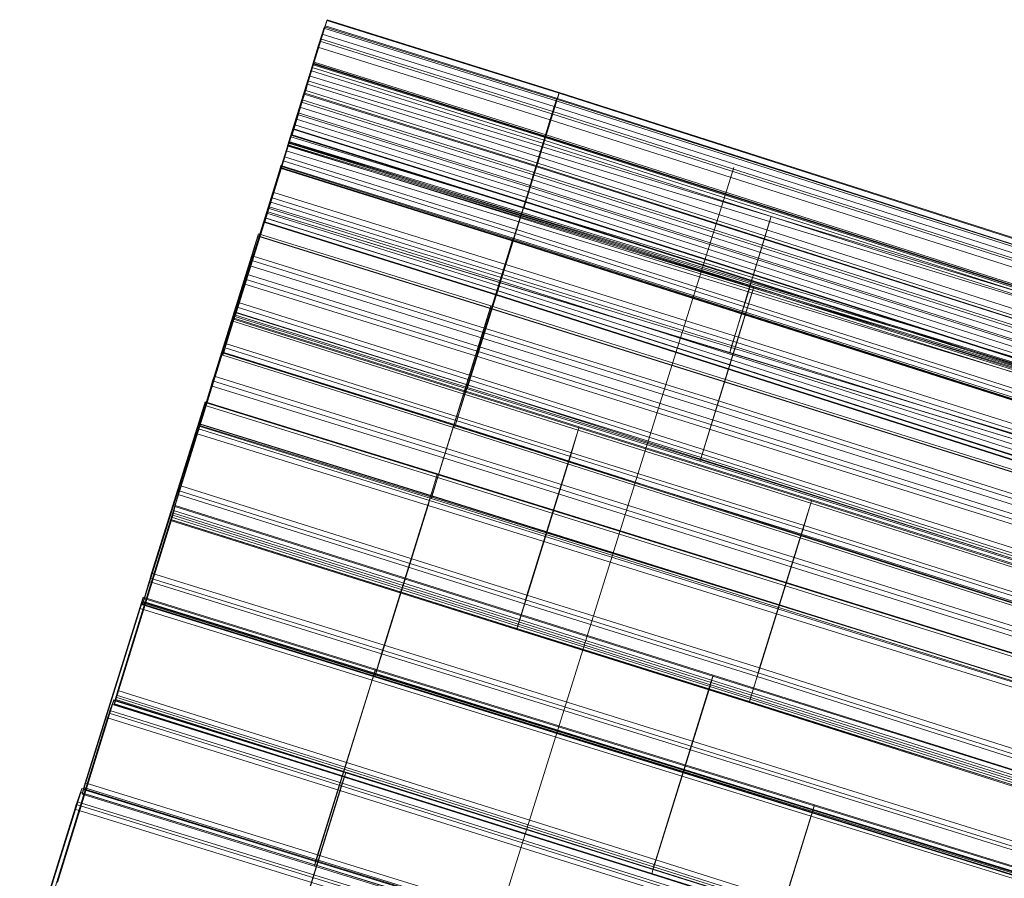
# Model space of a CAD drawing. Units: millimetres. Extents: x -4648 to 3752, y -9311 to -4877.
# Drawn here: x 907 to 1531, y -7085 to -6541 of the extents above; entities that cross this region are included whole.
import ezdxf

# ---------------------------------------------------------------- set-up
doc = ezdxf.new("R2010")
doc.units = ezdxf.units.MM
doc.linetypes.add('K5LT32780', pattern=[0])
doc.layers.get('0').update_dxf_attribs({"true_color": 0x5890e1})

# ---------------------------------------------------------------- blocks, each defined once
blk = doc.blocks.new('U1')
at = {"color": 33, "linetype": 'K5LT32780', "lineweight": 18, "true_color": 0xe18f57}
blk.add_line((1359.4, -6634.88), (1086.62, -7504.94), dxfattribs=at)
blk = doc.blocks.new('U3')
at = {"color": 33, "linetype": 'K5LT32780', "lineweight": 18, "true_color": 0xe18f57}
for p, q in [((1077.14, -6619.28), (1054.7, -6690.88)), ((1077.4, -6618.47), (1076.72, -6620.78)), ((1077.4, -6618.47), (1077.14, -6619.28)), ((1077.14, -6619.28), (1224.26, -6665.07)), ((1077.4, -6618.47), (1224.52, -6664.27)), ((1067.77, -6650.52), (1076.72, -6620.78)), ((1076.72, -6620.78), (1223.82, -6666.57)), ((1066.72, -6654), (1067.77, -6650.52)), ((1067.77, -6650.52), (1214.76, -6696.27)), ((1043.44, -6728.33), (1065.88, -6656.73)), ((1066.72, -6654), (1065.88, -6656.73)), ((1065.88, -6656.73), (1212.85, -6702.48)), ((1066.72, -6654), (1213.7, -6699.75)), ((1201.96, -6736.71), (1224.26, -6665.07)), ((1223.82, -6666.57), (1214.76, -6696.27)), ((1223.82, -6666.57), (1224.52, -6664.27)), ((1371.38, -6712.5), (1223.82, -6666.57)), ((1224.26, -6665.07), (1224.52, -6664.27)), ((1371.82, -6711), (1224.26, -6665.07)), ((1372.08, -6710.2), (1224.52, -6664.27)), ((1053.86, -6693.61), (1052.8, -6697.09)), ((1053.86, -6693.61), (1054.7, -6690.88)), ((1053.86, -6693.61), (1201.11, -6739.44)), ((1054.7, -6690.88), (1201.96, -6736.71)), ((1043.86, -6726.83), (1052.8, -6697.09)), ((1052.8, -6697.09), (1200.05, -6742.92)), ((1212.85, -6702.48), (1213.7, -6699.75)), ((1213.7, -6699.75), (1214.76, -6696.27)), ((1361.25, -6745.68), (1213.7, -6699.75)), ((1362.32, -6742.2), (1214.76, -6696.27)), ((1212.85, -6702.48), (1190.55, -6774.12)), ((1360.41, -6748.41), (1212.85, -6702.48)), ((1371.82, -6711), (1349.51, -6782.64)), ((1362.32, -6742.2), (1371.38, -6712.5)), ((1371.38, -6712.5), (1372.08, -6710.2)), ((1371.38, -6712.5), (2070.12, -6933.25)), ((1371.82, -6711), (1372.08, -6710.2)), ((1371.82, -6711), (2070.56, -6931.76)), ((1372.08, -6710.2), (2070.82, -6930.95)), ((1043.18, -6729.14), (1043.86, -6726.83)), ((1043.18, -6729.14), (1043.44, -6728.33)), ((1043.18, -6729.14), (1190.29, -6774.93)), ((1043.44, -6728.33), (1190.55, -6774.12)), ((1043.86, -6726.83), (1190.99, -6772.63)), ((1201.96, -6736.71), (1201.11, -6739.44)), ((1349.51, -6782.64), (1201.96, -6736.71)), ((1190.99, -6772.63), (1200.05, -6742.92)), ((1201.11, -6739.44), (1200.05, -6742.92)), ((1347.6, -6788.85), (1200.05, -6742.92)), ((1348.67, -6785.37), (1201.11, -6739.44)), ((1362.32, -6742.2), (1361.25, -6745.68)), ((1362.32, -6742.2), (2061.06, -6962.96)), ((1338.1, -6820.05), (1360.41, -6748.41)), ((1360.41, -6748.41), (1361.25, -6745.68)), ((1360.41, -6748.41), (2059.15, -6969.17)), ((1361.25, -6745.68), (2059.99, -6966.43)), ((1190.99, -6772.63), (1190.29, -6774.93)), ((1190.55, -6774.12), (1190.29, -6774.93)), ((1337.85, -6820.86), (1190.29, -6774.93)), ((1338.1, -6820.05), (1190.55, -6774.12)), ((1338.54, -6818.56), (1190.99, -6772.63)), ((1349.51, -6782.64), (1348.67, -6785.37)), ((1349.51, -6782.64), (2048.25, -7003.4)), ((1338.54, -6818.56), (1347.6, -6788.85)), ((1347.6, -6788.85), (1348.67, -6785.37)), ((1347.6, -6788.85), (2046.34, -7009.61)), ((1348.67, -6785.37), (2047.41, -7006.13)), ((1338.54, -6818.56), (1337.85, -6820.86)), ((1338.1, -6820.05), (1337.85, -6820.86)), ((1338.1, -6820.05), (2036.84, -7040.81)), ((1338.54, -6818.56), (2037.28, -7039.31)), ((1337.85, -6820.86), (2036.59, -7041.61))]:
    blk.add_line(p, q, dxfattribs=at)
blk = doc.blocks.new('U2')
blk.add_blockref('U3', (0, 0))
blk = doc.blocks.new('U5')
at = {"color": 33, "linetype": 'K5LT32780', "lineweight": 18, "true_color": 0xe18f57}
for p, q in [((1090.22, -6576.63), (1077.35, -6618.27)), ((1090.19, -6576.75), (1089.26, -6579.86)), ((1090.19, -6576.75), (1090.22, -6576.63)), ((1090.19, -6576.75), (1382.93, -6665.91)), ((1090.22, -6576.63), (1382.97, -6665.79)), ((1078.64, -6615.33), (1089.26, -6579.86)), ((1089.26, -6579.86), (1381.98, -6669)), ((1076.69, -6620.45), (1075.55, -6624.24)), ((1076.69, -6620.45), (1077.35, -6618.27)), ((1076.69, -6620.45), (1369.71, -6709.69)), ((1077.5, -6619.12), (1076.84, -6621.3)), ((1077.35, -6618.27), (1370.37, -6707.51)), ((1077.5, -6619.12), (1078.64, -6615.33)), ((1077.5, -6619.12), (1369.95, -6708.19)), ((1078.64, -6615.33), (1371.11, -6704.4)), ((1063.97, -6662.94), (1076.84, -6621.3)), ((1064.93, -6659.72), (1075.55, -6624.24)), ((1075.55, -6624.24), (1368.55, -6713.48)), ((1076.84, -6621.3), (1369.29, -6710.37)), ((1064, -6662.82), (1063.97, -6662.94)), ((1063.97, -6662.94), (1356.69, -6752.09)), ((1064, -6662.82), (1064.93, -6659.72)), ((1064, -6662.82), (1356.73, -6751.97)), ((1064.93, -6659.72), (1357.68, -6748.87)), ((1370.37, -6707.51), (1382.97, -6665.79)), ((1381.98, -6669), (1371.11, -6704.4)), ((1381.98, -6669), (1382.93, -6665.91)), ((1681.22, -6760.16), (1381.98, -6669)), ((1382.97, -6665.79), (1382.93, -6665.91)), ((1682.18, -6757.06), (1382.93, -6665.91)), ((1682.22, -6756.94), (1382.97, -6665.79)), ((1370.37, -6707.51), (1369.71, -6709.69)), ((1369.95, -6708.19), (1371.11, -6704.4)), ((1669.61, -6798.67), (1370.37, -6707.51)), ((1670.36, -6795.56), (1371.11, -6704.4)), ((1369.29, -6710.37), (1356.69, -6752.09)), ((1357.68, -6748.87), (1368.55, -6713.48)), ((1369.71, -6709.69), (1368.55, -6713.48)), ((1667.79, -6804.63), (1368.55, -6713.48)), ((1369.29, -6710.37), (1369.95, -6708.19)), ((1668.54, -6801.52), (1369.29, -6710.37)), ((1668.95, -6800.85), (1369.71, -6709.69)), ((1669.2, -6799.34), (1369.95, -6708.19)), ((1357.68, -6748.87), (1356.73, -6751.97)), ((1656.93, -6840.03), (1357.68, -6748.87)), ((1356.69, -6752.09), (1356.73, -6751.97)), ((1655.93, -6843.25), (1356.69, -6752.09)), ((1655.97, -6843.13), (1356.73, -6751.97))]:
    blk.add_line(p, q, dxfattribs=at)
blk = doc.blocks.new('U4')
blk.add_blockref('U5', (0, 0))
blk = doc.blocks.new('U7')
at = {"color": 33, "linetype": 'K5LT32780', "lineweight": 18, "true_color": 0xe18f57}
for p, q in [((1099.89, -6545.57), (1097.32, -6553.31)), ((1099.58, -6546.61), (1099.89, -6545.57)), ((1099.89, -6545.57), (1246.95, -6591.57)), ((1086.97, -6588.23), (1098.48, -6550.24)), ((1099.58, -6546.61), (1098.48, -6550.24)), ((1098.48, -6550.24), (1245.52, -6596.23)), ((1099.58, -6546.61), (1246.63, -6592.6)), ((1096.88, -6554.73), (1095.74, -6558.49)), ((1096.88, -6554.73), (1097.32, -6553.31)), ((1096.88, -6554.73), (1244.07, -6600.77)), ((1097.32, -6553.31), (1244.51, -6599.35)), ((1084.23, -6596.48), (1095.74, -6558.49)), ((1095.74, -6558.49), (1242.92, -6604.53)), ((1085.82, -6591.98), (1086.97, -6588.23)), ((1086.97, -6588.23), (1233.88, -6634.18)), ((1082.82, -6601.15), (1085.39, -6593.41)), ((1085.82, -6591.98), (1085.39, -6593.41)), ((1085.39, -6593.41), (1232.29, -6639.36)), ((1085.82, -6591.98), (1232.73, -6637.93)), ((1244.51, -6599.35), (1246.95, -6591.57)), ((1245.52, -6596.23), (1246.63, -6592.6)), ((1246.95, -6591.57), (1246.63, -6592.6)), ((1696.92, -6736.11), (1246.63, -6592.6)), ((1697.24, -6735.07), (1246.95, -6591.57)), ((1083.13, -6600.11), (1082.82, -6601.15)), ((1082.82, -6601.15), (1229.86, -6647.14)), ((1083.13, -6600.11), (1084.23, -6596.48)), ((1083.13, -6600.11), (1230.17, -6646.1)), ((1084.23, -6596.48), (1231.28, -6642.48)), ((1245.52, -6596.23), (1233.88, -6634.18)), ((1244.07, -6600.77), (1242.92, -6604.53)), ((1244.51, -6599.35), (1244.07, -6600.77)), ((1694.36, -6744.28), (1244.07, -6600.77)), ((1694.8, -6742.85), (1244.51, -6599.35)), ((1695.81, -6739.73), (1245.52, -6596.23)), ((1231.28, -6642.48), (1242.92, -6604.53)), ((1693.21, -6748.03), (1242.92, -6604.53)), ((1232.29, -6639.36), (1232.73, -6637.93)), ((1232.73, -6637.93), (1233.88, -6634.18)), ((1683.02, -6781.44), (1232.73, -6637.93)), ((1684.17, -6777.68), (1233.88, -6634.18)), ((1232.29, -6639.36), (1229.86, -6647.14)), ((1231.28, -6642.48), (1230.17, -6646.1)), ((1681.57, -6785.98), (1231.28, -6642.48)), ((1682.58, -6782.86), (1232.29, -6639.36)), ((1229.86, -6647.14), (1230.17, -6646.1)), ((1680.15, -6790.64), (1229.86, -6647.14)), ((1680.46, -6789.61), (1230.17, -6646.1))]:
    blk.add_line(p, q, dxfattribs=at)
blk = doc.blocks.new('U6')
blk.add_blockref('U7', (0, 0))
blk = doc.blocks.new('U9')
at = {"color": 33, "linetype": 'K5LT32780', "lineweight": 18, "true_color": 0xe18f57}
for p, q in [((1089.16, -6582.09), (1100.37, -6545.06)), ((1093.38, -6567.95), (1101.56, -6541.15)), ((1101.4, -6541.68), (1100.37, -6545.06)), ((1100.37, -6545.06), (1247.52, -6591.15)), ((1101.4, -6541.68), (1101.56, -6541.15)), ((1101.4, -6541.68), (1248.56, -6587.78)), ((1101.56, -6541.15), (1248.72, -6587.24)), ((1092.81, -6569.81), (1091.66, -6573.63)), ((1092.81, -6569.81), (1093.38, -6567.95)), ((1092.81, -6569.81), (1239.84, -6615.86)), ((1093.38, -6567.95), (1240.41, -6614)), ((1080.44, -6610.66), (1091.66, -6573.63)), ((1091.66, -6573.63), (1238.67, -6619.68)), ((1088, -6585.91), (1089.16, -6582.09)), ((1089.16, -6582.09), (1236.19, -6628.14)), ((1087.43, -6587.77), (1079.25, -6614.58)), ((1088, -6585.91), (1087.43, -6587.77)), ((1087.43, -6587.77), (1234.45, -6633.82)), ((1088, -6585.91), (1235.02, -6631.96)), ((1248.72, -6587.24), (1240.41, -6614)), ((1248.56, -6587.78), (1247.52, -6591.15)), ((1248.72, -6587.24), (1248.56, -6587.78)), ((1814.66, -6768.97), (1248.56, -6587.78)), ((1814.82, -6768.43), (1248.72, -6587.24)), ((1236.19, -6628.14), (1247.52, -6591.15)), ((1813.63, -6772.35), (1247.52, -6591.15)), ((1079.42, -6614.04), (1079.25, -6614.58)), ((1079.42, -6614.04), (1080.44, -6610.66)), ((1079.42, -6614.04), (1226.3, -6660.04)), ((1080.44, -6610.66), (1227.33, -6656.67)), ((1240.41, -6614), (1239.84, -6615.86)), ((1806.51, -6795.19), (1240.41, -6614)), ((1079.25, -6614.58), (1226.14, -6660.58)), ((1238.67, -6619.68), (1227.33, -6656.67)), ((1238.67, -6619.68), (1239.84, -6615.86)), ((1804.77, -6800.87), (1238.67, -6619.68)), ((1805.94, -6797.05), (1239.84, -6615.86)), ((1234.45, -6633.82), (1235.02, -6631.96)), ((1236.19, -6628.14), (1235.02, -6631.96)), ((1801.12, -6813.15), (1235.02, -6631.96)), ((1802.29, -6809.34), (1236.19, -6628.14)), ((1226.14, -6660.58), (1234.45, -6633.82)), ((1800.55, -6815.01), (1234.45, -6633.82)), ((1226.3, -6660.04), (1227.33, -6656.67)), ((1793.43, -6837.86), (1227.33, -6656.67)), ((1226.14, -6660.58), (1226.3, -6660.04)), ((1792.24, -6841.77), (1226.14, -6660.58)), ((1792.4, -6841.24), (1226.3, -6660.04))]:
    blk.add_line(p, q, dxfattribs=at)
blk = doc.blocks.new('U8')
blk.add_blockref('U9', (0, 0))
blk = doc.blocks.new('U11')
at = {"color": 33, "linetype": 'K5LT32780', "lineweight": 18, "true_color": 0xe18f57}
for p, q in [((1074.55, -6628.05), (1092.72, -6569.14)), ((1092.85, -6568.75), (1092.04, -6571.44)), ((1092.85, -6568.75), (1092.72, -6569.14)), ((1092.72, -6569.14), (1239.87, -6615.25)), ((1092.85, -6568.75), (1240, -6614.86)), ((1082.18, -6604.13), (1092.04, -6571.44)), ((1092.04, -6571.44), (1239.18, -6617.55)), ((1081.07, -6607.79), (1080.3, -6610.3)), ((1081.07, -6607.79), (1082.18, -6604.13)), ((1081.07, -6607.79), (1228.08, -6653.86)), ((1082.18, -6604.13), (1229.2, -6650.2)), ((1080.3, -6610.3), (1062.14, -6669.21)), ((1080.3, -6610.3), (1227.3, -6656.37)), ((1239.87, -6615.25), (1221.57, -6674.12)), ((1229.2, -6650.2), (1239.18, -6617.55)), ((1240, -6614.86), (1239.18, -6617.55)), ((1709.93, -6767.96), (1239.18, -6617.55)), ((1239.87, -6615.25), (1240, -6614.86)), ((1710.62, -6765.67), (1239.87, -6615.25)), ((1710.75, -6765.27), (1240, -6614.86)), ((1073.78, -6630.56), (1072.68, -6634.22)), ((1073.78, -6630.56), (1074.55, -6628.05)), ((1073.78, -6630.56), (1220.8, -6676.63)), ((1074.55, -6628.05), (1221.57, -6674.12)), ((1062.82, -6666.91), (1072.68, -6634.22)), ((1072.68, -6634.22), (1219.68, -6680.29)), ((1229.2, -6650.2), (1228.08, -6653.86)), ((1699.95, -6800.62), (1229.2, -6650.2)), ((1209, -6715.23), (1227.3, -6656.37)), ((1227.3, -6656.37), (1228.08, -6653.86)), ((1698.05, -6806.79), (1227.3, -6656.37)), ((1698.83, -6804.27), (1228.08, -6653.86)), ((1062.01, -6669.61), (1062.82, -6666.91)), ((1062.01, -6669.61), (1062.14, -6669.21)), ((1062.01, -6669.61), (1208.88, -6715.63)), ((1062.14, -6669.21), (1209, -6715.23)), ((1062.82, -6666.91), (1209.7, -6712.94)), ((1219.68, -6680.29), (1220.8, -6676.63)), ((1221.57, -6674.12), (1220.8, -6676.63)), ((1691.55, -6827.05), (1220.8, -6676.63)), ((1692.32, -6824.53), (1221.57, -6674.12)), ((1219.68, -6680.29), (1209.7, -6712.94)), ((1690.43, -6830.7), (1219.68, -6680.29)), ((1208.88, -6715.63), (1209.7, -6712.94)), ((1680.45, -6863.36), (1209.7, -6712.94)), ((1209, -6715.23), (1208.88, -6715.63)), ((1679.63, -6866.05), (1208.88, -6715.63)), ((1679.76, -6865.65), (1209, -6715.23))]:
    blk.add_line(p, q, dxfattribs=at)
blk = doc.blocks.new('U10')
blk.add_blockref('U11', (0, 0))
blk = doc.blocks.new('U13')
at = {"color": 33, "linetype": 'K5LT32780', "lineweight": 18, "true_color": 0xe18f57}
for p, q in [((1045.44, -6720.4), (1071.92, -6634.77)), ((1064.23, -6660.61), (1071.81, -6635.24)), ((1072.33, -6633.48), (1071.81, -6635.24)), ((1071.81, -6635.24), (1218.94, -6681.33)), ((1072.33, -6633.48), (1071.92, -6634.77)), ((1071.92, -6634.77), (1219.06, -6680.87)), ((1072.33, -6633.48), (1219.47, -6679.57)), ((1063.28, -6663.78), (1062.38, -6666.72)), ((1063.28, -6663.78), (1064.23, -6660.61)), ((1063.28, -6663.78), (1210.28, -6709.83)), ((1064.23, -6660.61), (1211.25, -6706.67)), ((1062.38, -6666.72), (1035.9, -6752.35)), ((1062.38, -6666.72), (1209.37, -6712.77)), ((1219.06, -6680.87), (1192.45, -6766.46)), ((1211.25, -6706.67), (1218.94, -6681.33)), ((1219.47, -6679.57), (1218.94, -6681.33)), ((1640.58, -6815.6), (1218.94, -6681.33)), ((1219.06, -6680.87), (1219.47, -6679.57)), ((1640.7, -6815.14), (1219.06, -6680.87)), ((1641.11, -6813.84), (1219.47, -6679.57)), ((1211.25, -6706.67), (1210.28, -6709.83)), ((1632.89, -6840.94), (1211.25, -6706.67)), ((1182.76, -6798.36), (1209.37, -6712.77)), ((1209.37, -6712.77), (1210.28, -6709.83)), ((1631.02, -6847.04), (1209.37, -6712.77)), ((1631.92, -6844.1), (1210.28, -6709.83)), ((1036.01, -6751.88), (1043.58, -6726.51)), ((1044.54, -6723.34), (1043.58, -6726.51)), ((1043.58, -6726.51), (1190.58, -6772.56)), ((1044.54, -6723.34), (1045.44, -6720.4)), ((1044.54, -6723.34), (1191.55, -6769.39)), ((1045.44, -6720.4), (1192.45, -6766.46)), ((1035.49, -6753.64), (1036.01, -6751.88)), ((1035.49, -6753.64), (1035.9, -6752.35)), ((1035.49, -6753.64), (1182.36, -6799.65)), ((1035.9, -6752.35), (1182.76, -6798.36)), ((1036.01, -6751.88), (1182.88, -6797.89)), ((1190.58, -6772.56), (1191.55, -6769.39)), ((1192.45, -6766.46), (1191.55, -6769.39)), ((1613.19, -6903.66), (1191.55, -6769.39)), ((1614.09, -6900.72), (1192.45, -6766.46)), ((1190.58, -6772.56), (1182.88, -6797.89)), ((1612.22, -6906.83), (1190.58, -6772.56)), ((1182.36, -6799.65), (1182.88, -6797.89)), ((1182.76, -6798.36), (1182.36, -6799.65)), ((1604, -6933.92), (1182.36, -6799.65)), ((1604.4, -6932.63), (1182.76, -6798.36)), ((1604.53, -6932.16), (1182.88, -6797.89))]:
    blk.add_line(p, q, dxfattribs=at)
blk = doc.blocks.new('U12')
blk.add_blockref('U13', (0, 0))
blk = doc.blocks.new('U15')
at = {"color": 33, "linetype": 'K5LT32780', "lineweight": 18, "true_color": 0xe18f57}
for p, q in [((1008.8, -6836.52), (1041.16, -6731.99)), ((1037.07, -6746.33), (1041.64, -6730.59)), ((1041.81, -6729.92), (1041.16, -6731.99)), ((1041.16, -6731.99), (1260.72, -6801.17)), ((1041.81, -6729.92), (1041.64, -6730.59)), ((1041.64, -6730.59), (1261.18, -6799.77)), ((1041.81, -6729.92), (1261.37, -6799.1)), ((1036.36, -6748.72), (1035.41, -6751.81)), ((1036.36, -6748.72), (1037.07, -6746.33)), ((1036.36, -6748.72), (1255.77, -6817.86)), ((1037.07, -6746.33), (1256.5, -6815.48)), ((1035.41, -6751.81), (1003.05, -6856.34)), ((1035.41, -6751.81), (1254.82, -6820.95)), ((1260.72, -6801.17), (1228.23, -6905.66)), ((1256.5, -6815.48), (1261.18, -6799.77)), ((1260.72, -6801.17), (1261.37, -6799.1)), ((1408.17, -6847.33), (1260.72, -6801.17)), ((1261.37, -6799.1), (1261.18, -6799.77)), ((1408.63, -6845.93), (1261.18, -6799.77)), ((1408.82, -6845.26), (1261.37, -6799.1)), ((1254.82, -6820.95), (1255.77, -6817.86)), ((1256.5, -6815.48), (1255.77, -6817.86)), ((1403.22, -6864.02), (1255.77, -6817.86)), ((1403.94, -6861.63), (1256.5, -6815.48)), ((1222.33, -6925.44), (1254.82, -6820.95)), ((1402.26, -6867.11), (1254.82, -6820.95)), ((1007.85, -6839.61), (1008.8, -6836.52)), ((1008.8, -6836.52), (1228.23, -6905.66)), ((1002.58, -6857.74), (1007.14, -6842)), ((1007.85, -6839.61), (1007.14, -6842)), ((1007.14, -6842), (1226.55, -6911.14)), ((1007.85, -6839.61), (1227.27, -6908.75)), ((1375.67, -6951.82), (1408.17, -6847.33)), ((1403.94, -6861.63), (1408.63, -6845.93)), ((1408.17, -6847.33), (1408.82, -6845.26)), ((1408.17, -6847.33), (2033.96, -7046.38)), ((1408.63, -6845.93), (1408.82, -6845.26)), ((1408.63, -6845.93), (2034.42, -7044.97)), ((1408.82, -6845.26), (2034.61, -7044.31)), ((1002.4, -6858.41), (1003.05, -6856.34)), ((1003.05, -6856.34), (1222.33, -6925.44)), ((1002.4, -6858.41), (1002.58, -6857.74)), ((1002.4, -6858.41), (1221.68, -6927.51)), ((1002.58, -6857.74), (1221.86, -6926.84)), ((1403.94, -6861.63), (1403.22, -6864.02)), ((1403.94, -6861.63), (2029.73, -7060.68)), ((1402.26, -6867.11), (1369.77, -6971.6)), ((1402.26, -6867.11), (1403.22, -6864.02)), ((1402.26, -6867.11), (2028.06, -7066.15)), ((1403.22, -6864.02), (2029.01, -7063.07)), ((1228.23, -6905.66), (1227.27, -6908.75)), ((1375.67, -6951.82), (1228.23, -6905.66)), ((1226.55, -6911.14), (1221.86, -6926.84)), ((1226.55, -6911.14), (1227.27, -6908.75)), ((1374, -6957.3), (1226.55, -6911.14)), ((1374.72, -6954.91), (1227.27, -6908.75)), ((1222.33, -6925.44), (1221.68, -6927.51)), ((1369.77, -6971.6), (1222.33, -6925.44)), ((1221.68, -6927.51), (1221.86, -6926.84)), ((1369.12, -6973.67), (1221.68, -6927.51)), ((1369.31, -6973), (1221.86, -6926.84)), ((1369.31, -6973), (1374, -6957.3)), ((1374, -6957.3), (1374.72, -6954.91)), ((1374, -6957.3), (1999.79, -7156.34)), ((1375.67, -6951.82), (1374.72, -6954.91)), ((1374.72, -6954.91), (2000.51, -7153.96)), ((1375.67, -6951.82), (2001.47, -7150.87)), ((1369.77, -6971.6), (1369.12, -6973.67)), ((1369.31, -6973), (1369.12, -6973.67)), ((1369.12, -6973.67), (1994.92, -7172.71)), ((1369.31, -6973), (1995.1, -7172.05)), ((1369.77, -6971.6), (1995.57, -7170.64))]:
    blk.add_line(p, q, dxfattribs=at)
blk = doc.blocks.new('U14')
blk.add_blockref('U15', (0, 0))
blk = doc.blocks.new('U17')
at = {"color": 33, "linetype": 'K5LT32780', "lineweight": 18, "true_color": 0xe18f57}
for p, q in [((1004.2, -6853.68), (1005.31, -6849)), ((1005.13, -6849.48), (1004.29, -6852.14)), ((1005.13, -6849.48), (1005.31, -6849)), ((1005.13, -6849.48), (1346.07, -6956.94)), ((1005.31, -6849), (1346.24, -6956.45)), ((969.02, -6966.01), (1004.29, -6852.14)), ((1003.8, -6855.07), (1002.89, -6858.04)), ((1003.8, -6855.07), (1004.2, -6853.68)), ((1003.8, -6855.07), (1344.6, -6962.49)), ((1004.2, -6853.68), (1345.01, -6961.1)), ((1004.29, -6852.14), (1345.24, -6959.6)), ((1002.89, -6858.04), (967.62, -6971.91)), ((1002.89, -6858.04), (1343.69, -6965.45)), ((1345.01, -6961.1), (1346.24, -6956.45)), ((1345.24, -6959.6), (1346.07, -6956.94)), ((1346.07, -6956.94), (1346.24, -6956.45)), ((1637.83, -7048.8), (1346.07, -6956.94)), ((1638, -7048.32), (1346.24, -6956.45)), ((1345.24, -6959.6), (1309.84, -7073.43)), ((1343.69, -6965.45), (1344.6, -6962.49)), ((1345.01, -6961.1), (1344.6, -6962.49)), ((1636.36, -7054.35), (1344.6, -6962.49)), ((1636.77, -7052.97), (1345.01, -6961.1)), ((1637, -7051.46), (1345.24, -6959.6)), ((968.11, -6968.98), (967.72, -6970.37)), ((968.11, -6968.98), (969.02, -6966.01)), ((968.11, -6968.98), (1308.92, -7076.39)), ((969.02, -6966.01), (1309.84, -7073.43)), ((1308.29, -7079.28), (1343.69, -6965.45)), ((1635.45, -7057.31), (1343.69, -6965.45)), ((966.6, -6975.05), (967.72, -6970.37)), ((966.79, -6974.57), (966.6, -6975.05)), ((966.6, -6975.05), (1307.28, -7082.43)), ((966.79, -6974.57), (967.62, -6971.91)), ((966.79, -6974.57), (1307.45, -7081.94)), ((967.62, -6971.91), (1308.29, -7079.28)), ((967.72, -6970.37), (1308.51, -7077.78)), ((1309.84, -7073.43), (1308.92, -7076.39)), ((1601.6, -7165.3), (1309.84, -7073.43)), ((1308.51, -7077.78), (1307.28, -7082.43)), ((1307.45, -7081.94), (1307.28, -7082.43)), ((1308.29, -7079.28), (1307.45, -7081.94)), ((1599.21, -7173.81), (1307.45, -7081.94)), ((1600.05, -7171.15), (1308.29, -7079.28)), ((1308.51, -7077.78), (1308.92, -7076.39)), ((1600.27, -7169.65), (1308.51, -7077.78)), ((1600.69, -7168.26), (1308.92, -7076.39)), ((1599.04, -7174.3), (1307.28, -7082.43))]:
    blk.add_line(p, q, dxfattribs=at)
blk = doc.blocks.new('U16')
blk.add_blockref('U17', (0, 0))
blk = doc.blocks.new('U19')
at = {"color": 33, "linetype": 'K5LT32780', "lineweight": 18, "true_color": 0xe18f57}
for p, q in [((965.53, -6974.92), (930.6, -7087.73)), ((966.36, -6972.09), (963.89, -6978.88)), ((966.32, -6972.36), (965.53, -6974.92)), ((965.53, -6974.92), (1112.54, -7020.89)), ((966.32, -6972.36), (966.36, -6972.09)), ((966.32, -6972.36), (1113.33, -7018.33)), ((966.36, -6972.09), (1113.39, -7018.06)), ((963.36, -6980.47), (962.42, -6983.48)), ((963.36, -6980.47), (963.89, -6978.88)), ((963.36, -6980.47), (1110.52, -7026.49)), ((963.89, -6978.88), (1111.04, -7024.9)), ((927.48, -7096.29), (962.42, -6983.48)), ((962.42, -6983.48), (1109.58, -7029.49)), ((1113.39, -7018.06), (1111.04, -7024.9)), ((1112.54, -7020.89), (1113.33, -7018.33)), ((1113.39, -7018.06), (1113.33, -7018.33)), ((1588.94, -7167.58), (1113.33, -7018.33)), ((1589, -7167.32), (1113.39, -7018.06)), ((1077.48, -7133.66), (1112.54, -7020.89)), ((1110.52, -7026.49), (1111.04, -7024.9)), ((1586.64, -7174.15), (1111.04, -7024.9)), ((1588.15, -7170.15), (1112.54, -7020.89)), ((1109.58, -7029.49), (1074.51, -7142.26)), ((1109.58, -7029.49), (1110.52, -7026.49)), ((1585.18, -7178.75), (1109.58, -7029.49)), ((1586.13, -7175.74), (1110.52, -7026.49))]:
    blk.add_line(p, q, dxfattribs=at)
blk = doc.blocks.new('U18')
blk.add_blockref('U19', (0, 0))
blk = doc.blocks.new('U37')
at = {"color": 33, "linetype": 'K5LT32780', "lineweight": 18, "true_color": 0xe18f57}
for p, q in [((910.51, -7142.34), (945.4, -7030.69)), ((946.16, -7028.11), (943.17, -7036.56)), ((946.17, -7028.2), (945.4, -7030.69)), ((945.4, -7030.69), (1168.63, -7099.52)), ((946.17, -7028.2), (946.16, -7028.11)), ((946.16, -7028.11), (1169.4, -7096.94)), ((946.17, -7028.2), (1169.4, -7097.04)), ((942.6, -7038.3), (941.64, -7041.33)), ((942.6, -7038.3), (943.17, -7036.56)), ((942.6, -7038.3), (1165.97, -7107.17)), ((943.17, -7036.56), (1166.53, -7105.43)), ((941.64, -7041.33), (906.74, -7152.98)), ((941.64, -7041.33), (1165.02, -7110.21))]:
    blk.add_line(p, q, dxfattribs=at)
blk = doc.blocks.new('U36')
blk.add_blockref('U37', (0, 0))
blk = doc.blocks.new('U39')
at = {"color": 33, "linetype": 'K5LT32780', "lineweight": 18, "true_color": 0xe18f57}
for p, q in [((984.42, -6909.96), (985.01, -6906.96)), ((984.77, -6907.61), (985.01, -6906.96)), ((985.01, -6906.96), (1132.19, -6952.52)), ((983.91, -6910.33), (948.2, -7024.59)), ((984.07, -6911.19), (983.17, -6914.11)), ((984.77, -6907.61), (983.91, -6910.33)), ((983.91, -6910.33), (1131.11, -6955.89)), ((984.07, -6911.19), (984.42, -6909.96)), ((984.07, -6911.19), (1131.12, -6956.71)), ((984.42, -6909.96), (1131.48, -6955.48)), ((984.77, -6907.61), (1131.96, -6953.17)), ((947.46, -7028.37), (983.17, -6914.11)), ((983.17, -6914.11), (1130.22, -6959.63)), ((1095.53, -7070.19), (1131.11, -6955.89)), ((1130.22, -6959.63), (1131.12, -6956.71)), ((1131.11, -6955.89), (1131.96, -6953.17)), ((1409.31, -7041.89), (1131.11, -6955.89)), ((1131.12, -6956.71), (1131.48, -6955.48)), ((1409.32, -7042.7), (1131.12, -6956.71)), ((1132.19, -6952.52), (1131.48, -6955.48)), ((1409.68, -7041.47), (1131.48, -6955.48)), ((1132.19, -6952.52), (1131.96, -6953.17)), ((1410.17, -7039.16), (1131.96, -6953.17)), ((1410.39, -7038.51), (1132.19, -6952.52)), ((1130.22, -6959.63), (1094.64, -7073.93)), ((1408.42, -7045.62), (1130.22, -6959.63)), ((947.3, -7027.51), (948.2, -7024.59)), ((948.2, -7024.59), (1095.53, -7070.19)), ((946.36, -7031.74), (946.95, -7028.74)), ((946.6, -7031.09), (946.36, -7031.74)), ((946.36, -7031.74), (1093.56, -7077.3)), ((946.6, -7031.09), (947.46, -7028.37)), ((946.6, -7031.09), (1093.79, -7076.65)), ((947.3, -7027.51), (946.95, -7028.74)), ((946.95, -7028.74), (1094.27, -7074.34)), ((947.3, -7027.51), (1094.63, -7073.11)), ((947.46, -7028.37), (1094.64, -7073.93)), ((1409.68, -7041.47), (1410.39, -7038.51)), ((1410.39, -7038.51), (1410.17, -7039.16)), ((1410.39, -7038.51), (1980.25, -7214.5)), ((1409.31, -7041.89), (1373.73, -7156.19)), ((1408.42, -7045.62), (1409.32, -7042.7)), ((1409.31, -7041.89), (1410.17, -7039.16)), ((1409.31, -7041.89), (1979.17, -7217.88)), ((1409.68, -7041.47), (1409.32, -7042.7)), ((1409.32, -7042.7), (1979.18, -7218.7)), ((1409.68, -7041.47), (1979.54, -7217.47)), ((1410.17, -7039.16), (1980.02, -7215.16)), ((1372.84, -7159.92), (1408.42, -7045.62)), ((1408.42, -7045.62), (1978.28, -7221.61)), ((1093.56, -7077.3), (1094.27, -7074.34)), ((1094.64, -7073.93), (1093.79, -7076.65)), ((1094.63, -7073.11), (1094.27, -7074.34)), ((1372.47, -7160.34), (1094.27, -7074.34)), ((1095.53, -7070.19), (1094.63, -7073.11)), ((1372.83, -7159.11), (1094.63, -7073.11)), ((1372.84, -7159.92), (1094.64, -7073.93)), ((1373.73, -7156.19), (1095.53, -7070.19)), ((1093.56, -7077.3), (1093.79, -7076.65)), ((1371.76, -7163.3), (1093.56, -7077.3)), ((1371.99, -7162.65), (1093.79, -7076.65))]:
    blk.add_line(p, q, dxfattribs=at)
blk = doc.blocks.new('U38')
blk.add_blockref('U39', (0, 0))
blk = doc.blocks.new('U41')
at = {"color": 33, "linetype": 'K5LT32780', "lineweight": 18, "true_color": 0xe18f57}
for p, q in [((1023.62, -6785.39), (990.36, -6891.81)), ((1020.11, -6797.92), (1024.19, -6783.73)), ((1024.31, -6783.23), (1023.62, -6785.39)), ((1023.62, -6785.39), (1170.8, -6831.01)), ((1024.31, -6783.23), (1024.19, -6783.73)), ((1024.19, -6783.73), (1171.35, -6829.34)), ((1024.31, -6783.23), (1171.49, -6828.84)), ((1019.44, -6800.17), (1018.49, -6803.26)), ((1019.44, -6800.17), (1020.11, -6797.92)), ((1019.44, -6800.17), (1166.47, -6845.74)), ((1020.11, -6797.92), (1167.15, -6843.49)), ((985.22, -6909.67), (1018.49, -6803.26)), ((1018.49, -6803.26), (1165.52, -6848.83)), ((1137.67, -6937.47), (1170.8, -6831.01)), ((1171.35, -6829.34), (1167.15, -6843.49)), ((1170.8, -6831.01), (1171.49, -6828.84)), ((1672.75, -6987.18), (1170.8, -6831.01)), ((1171.35, -6829.34), (1171.49, -6828.84)), ((1673.29, -6985.51), (1171.35, -6829.34)), ((1673.43, -6985.01), (1171.49, -6828.84)), ((1166.47, -6845.74), (1167.15, -6843.49)), ((1669.09, -6999.66), (1167.15, -6843.49)), ((1165.52, -6848.83), (1132.38, -6955.29)), ((1165.52, -6848.83), (1166.47, -6845.74)), ((1667.46, -7005), (1165.52, -6848.83)), ((1668.41, -7001.91), (1166.47, -6845.74)), ((989.4, -6894.9), (988.73, -6897.15)), ((989.4, -6894.9), (990.36, -6891.81)), ((989.4, -6894.9), (1136.71, -6940.56)), ((990.36, -6891.81), (1137.67, -6937.47)), ((984.65, -6911.34), (988.73, -6897.15)), ((988.73, -6897.15), (1136.03, -6942.81)), ((984.53, -6911.84), (985.22, -6909.67)), ((984.53, -6911.84), (984.65, -6911.34)), ((984.53, -6911.84), (1131.7, -6957.46)), ((984.65, -6911.34), (1131.83, -6956.96)), ((985.22, -6909.67), (1132.38, -6955.29)), ((1137.67, -6937.47), (1136.71, -6940.56)), ((1639.61, -7093.64), (1137.67, -6937.47)), ((1131.83, -6956.96), (1136.03, -6942.81)), ((1136.71, -6940.56), (1136.03, -6942.81)), ((1637.98, -7098.98), (1136.03, -6942.81)), ((1638.66, -7096.72), (1136.71, -6940.56)), ((1132.38, -6955.29), (1131.7, -6957.46)), ((1131.83, -6956.96), (1131.7, -6957.46)), ((1633.78, -7113.12), (1131.83, -6956.96)), ((1634.32, -7111.45), (1132.38, -6955.29)), ((1633.64, -7113.62), (1131.7, -6957.46))]:
    blk.add_line(p, q, dxfattribs=at)
blk = doc.blocks.new('U40')
blk.add_blockref('U41', (0, 0))
blk = doc.blocks.new('U43')
at = {"color": 33, "linetype": 'K5LT32780', "lineweight": 18, "true_color": 0xe18f57}
for p, q in [((1057.72, -6678.15), (1029.92, -6766.99)), ((1050.53, -6702.43), (1057.71, -6678.35)), ((1058.17, -6676.74), (1057.71, -6678.35)), ((1057.71, -6678.35), (1204.84, -6724.06)), ((1058.17, -6676.74), (1057.72, -6678.15)), ((1057.72, -6678.15), (1204.87, -6723.87)), ((1058.17, -6676.74), (1205.32, -6722.45)), ((1049.61, -6705.51), (1048.69, -6708.48)), ((1049.61, -6705.51), (1050.53, -6702.43)), ((1049.61, -6705.51), (1196.61, -6751.18)), ((1050.53, -6702.43), (1197.55, -6748.11)), ((1020.89, -6797.32), (1048.69, -6708.48)), ((1048.69, -6708.48), (1195.69, -6754.15)), ((1177.2, -6812.74), (1204.87, -6723.87)), ((1204.84, -6724.06), (1197.55, -6748.11)), ((1204.84, -6724.06), (1205.32, -6722.45)), ((1698.83, -6878.96), (1204.84, -6724.06)), ((1204.87, -6723.87), (1205.32, -6722.45)), ((1698.87, -6878.77), (1204.87, -6723.87)), ((1699.31, -6877.36), (1205.32, -6722.45)), ((1195.69, -6754.15), (1196.61, -6751.18)), ((1196.61, -6751.18), (1197.55, -6748.11)), ((1690.6, -6906.08), (1196.61, -6751.18)), ((1691.54, -6903.01), (1197.55, -6748.11)), ((1195.69, -6754.15), (1168.02, -6843.03)), ((1689.68, -6909.05), (1195.69, -6754.15)), ((1029, -6769.96), (1028.08, -6773.03)), ((1029, -6769.96), (1029.92, -6766.99)), ((1029, -6769.96), (1176.28, -6815.72)), ((1029.92, -6766.99), (1177.2, -6812.74)), ((1020.9, -6797.12), (1028.08, -6773.03)), ((1028.08, -6773.03), (1175.35, -6818.79)), ((1020.44, -6798.73), (1020.9, -6797.12)), ((1020.44, -6798.73), (1020.89, -6797.32)), ((1020.44, -6798.73), (1167.57, -6844.44)), ((1020.89, -6797.32), (1168.02, -6843.03)), ((1020.9, -6797.12), (1168.06, -6842.83)), ((1177.2, -6812.74), (1176.28, -6815.72)), ((1671.2, -6967.65), (1177.2, -6812.74)), ((1168.06, -6842.83), (1175.35, -6818.79)), ((1176.28, -6815.72), (1175.35, -6818.79)), ((1669.34, -6973.69), (1175.35, -6818.79)), ((1670.28, -6970.62), (1176.28, -6815.72)), ((1168.06, -6842.83), (1167.57, -6844.44)), ((1168.02, -6843.03), (1167.57, -6844.44)), ((1661.57, -6999.34), (1167.57, -6844.44)), ((1662.01, -6997.93), (1168.02, -6843.03)), ((1662.05, -6997.74), (1168.06, -6842.83))]:
    blk.add_line(p, q, dxfattribs=at)
blk = doc.blocks.new('U42')
blk.add_blockref('U43', (0, 0))

msp = doc.modelspace()

# ---------------------------------------------------------------- block references
for name in ['U8', 'U6', 'U10', 'U4', 'U2', 'U12', 'U1', 'U42', 'U14', 'U40', 'U16', 'U38', 'U18', 'U36']:
    msp.add_blockref(name, (0, 0))

doc.saveas('drawing.dxf')
